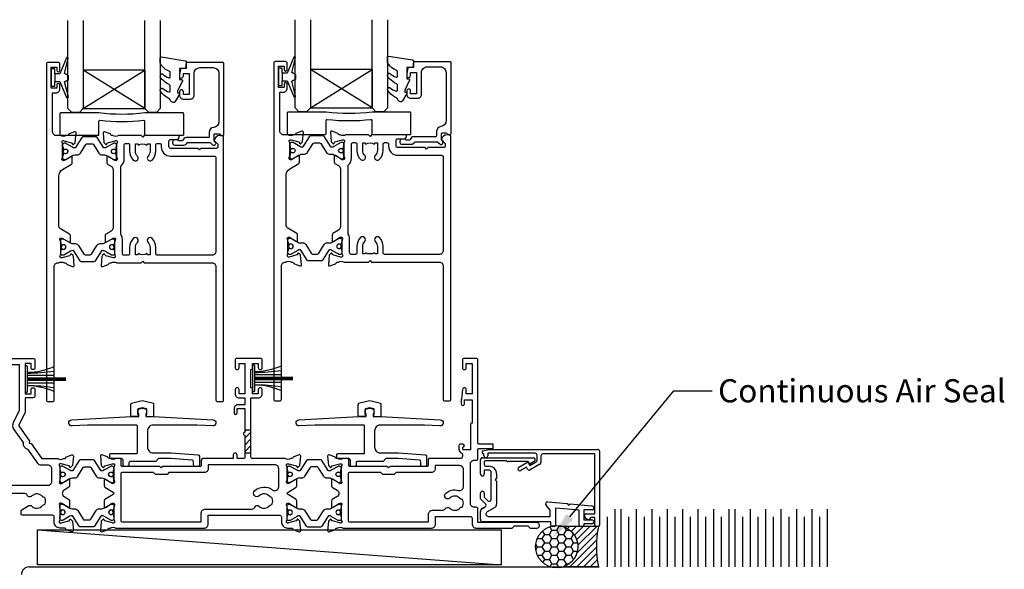
# Model space of a CAD drawing. Units: millimetres. Extents: x -1057 to 8529, y -4236 to 5108.
# Drawn here: x 3455 to 3711, y -2511 to -2369 of the extents above; entities that cross this region are included whole.
import ezdxf
from ezdxf import colors
from ezdxf.entities.mleader import LeaderData, LeaderLine
from ezdxf.math import Vec2, Vec3

# ---------------------------------------------------------------- set-up
doc = ezdxf.new("R2010")
doc.units = ezdxf.units.MM
doc.header["$MEASUREMENT"] = 0
doc.layers.add('Dwelling', color=4, linetype='Continuous')
doc.layers.add('OMEGA WINDOWS AND DOORS', color=7, linetype='Continuous')
doc.styles.add('arialobs', font='ARIALUNI.TTF', dxfattribs={"height": 6})

# ---------------------------------------------------------------- blocks, each defined once
blk = doc.blocks.new('50303')
for points in [[(0, 12.49), (0, 10.95, 0.261413), (0.19, 10.61), (1.43, 9.85, -0.561174), (1.43, 8.15), (0.19, 7.39, 0.261413), (0, 7.05), (0, 5.51, 0.576769), (0.3, 5.35), (2.02, 6.39, -0.84397), (2.64, 5.91, 0.123183), (2.5, 5.35), (2.5, 2.35, 0.13133), (2.66, 1.75, -0.576928), (2.4, 1.3), (2.25, 1.3, -0.065543), (2.17, 1.31), (0.18, 1.84, -0.267949), (0.04, 1.98), (-0.01, 2.15, 0.57735), (-0.34, 2.24), (-0.71, 1.88, 0.176327), (-0.79, 1.69), (-1, -0.67, 0.548619), (-0.6, -0.98), (0.81, -0.47, 0.263725), (1.01, -0.24, -0.359508), (1.3, 0), (1.5, 0, 0.123106), (1.59, 0.02, -0.258613), (3.05, 0), (26, 0, 0.414214), (27, 1), (27, 3), (36.1, 3, -0.414214), (36.5, 2.6), (36.5, 1, 0.414214), (37.5, 0), (46.9, 0), (47.5, 0.6), (51, 0.6), (51.6, 0), (53.3, 0, 1), (53.3, 1.4), (38, 1.4), (38, 5, 0.414214), (37.6, 5.4), (37.05, 5.4, -0.414214), (36.05, 6.4), (36.05, 16.6, -0.414214), (37.05, 17.6), (37.6, 17.6, 0.414214), (38, 18), (38, 20.4, -0.414214), (38.2, 20.6), (41.8, 20.6, 0.414214), (42, 20.8), (42, 21.6, 0.414214), (41.8, 21.8), (38.2, 21.8, -0.414214), (38, 22), (38, 43.6, 0.414214), (37.6, 44), (34.4, 44, 0.414214), (34, 43.6), (34, 41.6, 1), (35, 41.6), (35, 42.7), (36.5, 42.7), (36.5, 34.8), (35, 34.8), (35, 35.9, 0.943788), (34, 35.96), (33.71, 33.39, 0.028919), (33.7, 33.3), (33.7, 32.2, 1), (34.5, 32.2), (34.5, 33.3), (36.5, 33.3), (36.5, 27.2, 0.414214), (36.1, 26.8), (36.1, 20.3), (34.3, 20.3, -0.414214), (34.1, 20.5), (34.1, 21, 1), (34.1, 21.8), (33.5, 21.8, 0.414214), (33.1, 21.4), (33.1, 20.5, 0.259572), (33.67, 19.48, -0.754957), (33.25, 18), (25.3, 18, 0.414213), (25.1, 17.8), (25.1, 16.2, -0.414214), (24.9, 16), (15.2, 16), (14.8, 15.6), (14.4, 16), (4.7, 16, -0.414214), (4.5, 16.2), (4.5, 17.6, 0.414214), (4.1, 18), (3.05, 18, -0.267258), (1.55, 18), (1.3, 18, -0.359513), (1.01, 18.24, 0.263729), (0.81, 18.47), (-0.6, 18.98, 0.548619), (-1, 18.67), (-0.79, 16.31, 0.176327), (-0.71, 16.12), (-0.34, 15.76, 0.57735), (-0.01, 15.85), (0.04, 16.02, -0.267949), (0.18, 16.16), (2.17, 16.69, -0.065543), (2.25, 16.7), (2.4, 16.7, -0.576928), (2.66, 16.25, 0.13133), (2.5, 15.65), (2.5, 12.65, 0.123183), (2.64, 12.09, -0.84397), (2.02, 11.61), (0.3, 12.65, 0.576769)], [(33.76, 5.45, 0.316522), (34.13, 5.72, 0.166691), (34.13, 7.18, 0.316522), (33.76, 7.45, -0.224917), (33.45, 7.6, 0.443743), (30.71, 7.78, -1), (29.6, 8.92, -0.270322), (32.97, 9.76, 0.500288), (34.25, 10.72), (34.25, 15.2, 0.414214), (33.25, 16.2), (26.9, 16.2), (26.9, 15.4, -0.414214), (25.9, 14.4), (16.8, 14.4), (16.3, 13.9), (13.3, 13.9), (12.8, 14.4), (4.7, 14.4, 0.414214), (4.3, 14), (4.3, 2, 0.414214), (4.7, 1.6), (25.2, 1.6), (25.2, 3.6, -0.414214), (26.2, 4.6), (28.69, 4.6, 0.241531), (29.5, 5.02, -0.45841), (30.71, 5.12, 0.443743), (33.45, 5.3, -0.224917)]]:
    blk.add_lwpolyline(points, format="xyb", close=True)
blk = doc.blocks.new('217100')
blk.add_lwpolyline([(2.46, -11.43, -0.131653), (2.3, -10.83), (2.3, -10.79, -0.258618), (2.39, -10.62), (5.01, -8.98, 0.258618), (5.2, -8.64), (5.2, -5.36, 0.258618), (5.01, -5.02), (2.39, -3.38, -0.258618), (2.3, -3.21), (2.3, -3.17, -0.131653), (2.46, -2.57), (3.47, -0.81, 0.131653), (3.5, -0.71), (3.5, -0.4, 0.414214), (3.1, 0), (2.5, 0), (2.5, -0.1), (2.12, -0.1, 0.414214), (1.92, -0.3), (1.92, -0.41, 0.109552), (1.94, -0.5, -1.569923), (0.86, -0.5, 0.109553), (0.87, -0.41), (0.87, -0.3, 0.414214), (0.67, -0.1), (0.3, -0.1), (0.3, 0), (-0.3, 0, 0.414214), (-0.7, -0.4), (-0.7, -0.71, 0.131653), (-0.67, -0.81), (0.34, -2.57, -0.131653), (0.5, -3.17), (0.5, -3.77, 0.258618), (0.97, -4.61), (3.21, -6.01, -0.258618), (3.4, -6.35), (3.4, -7.65, -0.258618), (3.21, -7.99), (0.97, -9.39, 0.258618), (0.5, -10.23), (0.5, -10.83, -0.131652), (0.34, -11.43), (-0.67, -13.19, 0.131652), (-0.7, -13.29), (-0.7, -13.6, 0.414214), (-0.3, -14), (0.3, -14), (0.3, -13.9), (0.67, -13.9, 0.414214), (0.87, -13.7), (0.87, -13.59, 0.109553), (0.86, -13.5, -1.569923), (1.94, -13.5, 0.109552), (1.92, -13.59), (1.92, -13.7, 0.414214), (2.12, -13.9), (2.5, -13.9), (2.5, -14), (3.1, -14, 0.414214), (3.5, -13.6), (3.5, -13.29, 0.131653), (3.47, -13.19), (2.46, -11.43)], format="xyb")
for centre in [(1.4, -0.75), (1.4, -13.25)]:
    blk.add_circle(centre, 0.6)
blk = doc.blocks.new('D1')
h = blk.add_hatch()
h.set_pattern_fill('ANSI31', color=256, scale=10)
h.paths.add_polyline_path([(17.85, 36.1), (15.5, 36.1), (21.47, 28.98, -0.2394), (21.67, 28.1), (24.43, 28.1, -0.356351), (23.45, 28.9, 0.124797), (22.85, 30.14)])
for p, q in [((17.85, 36.1), (15.5, 36.1)), ((24.43, 28.1), (21.67, 28.1))]:
    blk.add_line(p, q)
for points in [[(11.7, 45), (16.15, 45, 0.258613), (17.61, 44.98, -0.123106), (17.7, 45), (17.9, 45, 0.359508), (18.19, 45.24, -0.263725), (18.39, 45.47), (19.8, 45.98, -0.548619), (20.2, 45.67), (19.99, 43.31, -0.176327), (19.91, 43.12), (19.54, 42.76, -0.57735), (19.21, 42.85), (19.16, 43.02, 0.267949), (19.02, 43.16), (17.03, 43.69, 0.065543), (16.95, 43.7), (16.8, 43.7, 0.576928), (16.54, 43.25, -0.13133), (16.7, 42.65), (16.7, 39.67, -0.127017), (16.55, 39.09, 0.767016), (17.11, 38.56), (18.9, 39.63, -0.583183), (19.2, 39.46), (19.2, 38.17, -0.263278), (19.01, 37.83), (17.67, 37.03, 0.461006), (17.57, 36.43), (22.85, 30.14, -0.124797), (23.45, 28.9, 0.356351), (24.43, 28.1), (26.47, 28.1, -0.606815), (26.63, 27.79), (24.97, 25.42, -0.39391), (24.71, 25.36), (22.91, 26.44, 0.767016), (22.35, 25.91, -0.127017), (22.5, 25.33), (22.5, 22.35, -0.13133), (22.34, 21.75, 0.576928), (22.6, 21.3), (22.75, 21.3, 0.065543), (22.83, 21.31), (24.82, 21.84, 0.267949), (24.96, 21.98), (25.01, 22.15, -0.57735), (25.34, 22.24), (25.7, 21.88, -0.176327), (25.79, 21.69), (26, 19.33, -0.548619), (25.6, 19.02), (24.19, 19.53, -0.263725), (23.99, 19.76, 0.359508), (23.7, 20), (23.45, 20, 0.267261), (21.95, 20), (21.4, 20, 0.414214), (21, 19.6), (21, 1, -0.414234), (20, 0), (13, 0, -0.414193), (12, 1), (12, 14.87, 0.267949), (11.5, 15.73), (0.65, 22, -0.267949), (0, 23.12), (0, 44.6, -0.414214), (0.4, 45), (0.99, 45, -0.341047), (2.44, 43.88, -0.26642), (2.39, 43.69), (1.5, 42.8), (1.5, 42.1, 0.414214), (1.9, 41.7), (5.9, 41.7), (6.3, 41.3), (6.7, 41.7), (13.8, 41.7, 0.414214), (14.2, 42.1), (14.2, 43.6, 0.414214), (13.8, 44), (11.9, 44, -0.32134), (11.71, 44.14), (11.51, 44.74, -0.513615)], [(1.6, 23.29), (12.3, 17.12, -0.267949), (13.6, 14.87), (13.6, 7.39, 0.577377), (14.2, 7.04, -0.87081), (15.17, 5.79, 0.19526), (14.65, 4.5), (14.65, 2.65), (15.2, 2.65), (15.44, 2.98, 0.315299), (17.56, 2.98), (17.8, 2.65), (18.35, 2.65), (18.35, 4.5, 0.197279), (17.82, 5.8, -0.908752), (18.77, 6.95, 0.603313), (19.4, 7.28), (19.4, 19.6, -0.280711), (20.48, 21.38, 0.280711), (20.7, 21.73), (20.7, 26.1, -0.213861), (21.37, 27.59, 0.405478), (21.47, 28.98), (15.13, 36.53, -0.176327), (14.9, 37.18), (14.9, 38.8, 0.414214), (14.5, 39.2), (9.6, 39.2), (8.9, 39.9), (4.6, 39.9), (4.6, 39.1, -1), (3.6, 39.1), (3.6, 40.1), (1.6, 40.1), (1.6, 34, -1), (1.6, 33.2), (1.6, 27.1), (3.6, 27.1), (3.6, 28.1, -1), (4.6, 28.1), (4.6, 26.9, -0.414214), (3.8, 26.1), (1.6, 26.1)]]:
    blk.add_lwpolyline(points, format="xyb", close=True)
blk = doc.blocks.new('50329')
blk.add_lwpolyline([(0, 5.54, 0.583183), (0.3, 5.37), (2.09, 6.44, -0.767016), (2.65, 5.91, 0.127017), (2.5, 5.33), (2.5, 2.35, 0.13133), (2.66, 1.75, -0.576928), (2.4, 1.3), (2.25, 1.3, -0.065543), (2.17, 1.31), (0.18, 1.84, -0.267949), (0.04, 1.98), (-0.01, 2.15, 0.57735), (-0.34, 2.24), (-0.71, 1.88, 0.176327), (-0.79, 1.69), (-1, -0.67, 0.548619), (-0.6, -0.98), (0.81, -0.47, 0.263725), (1.01, -0.24, -0.359508), (1.3, 0), (1.55, 0, -0.267261), (3.05, 0), (26, 0, 0.414214), (27, 1), (27, 3.3), (45.6, 3.3, -0.414214), (46, 2.9), (46, 1.6, 0.414214), (47.6, 0), (48.7, 0, -0.359508), (48.99, -0.24, 0.263725), (49.19, -0.47), (50.6, -0.98, 0.548619), (51, -0.67), (50.79, 1.69, 0.176327), (50.71, 1.88), (50.34, 2.24, 0.57735), (50.01, 2.15), (49.96, 1.98, -0.267949), (49.82, 1.84), (47.83, 1.31, -0.065543), (47.75, 1.3), (47.6, 1.3, -0.576928), (47.34, 1.75, 0.13133), (47.5, 2.35), (47.5, 5.33, 0.127017), (47.35, 5.91, -0.767016), (47.91, 6.44), (49.7, 5.37, 0.583183), (50, 5.54), (50, 7.06, 0.263278), (49.81, 7.4), (47.72, 8.66, -0.565773), (47.72, 9.34), (49.81, 10.6, 0.263278), (50, 10.94), (50, 12.46, 0.583183), (49.7, 12.63), (47.91, 11.56, -0.767016), (47.35, 12.09, 0.127017), (47.5, 12.67), (47.5, 15.65, 0.13133), (47.34, 16.25, -0.576928), (47.6, 16.7), (47.75, 16.7, -0.065543), (47.83, 16.69), (49.82, 16.16, -0.267949), (49.96, 16.02), (50.01, 15.85, 0.57735), (50.34, 15.76), (50.71, 16.12, 0.176327), (50.79, 16.31), (51, 18.67, 0.548619), (50.6, 18.98), (49.19, 18.47, 0.263725), (48.99, 18.24, -0.359508), (48.7, 18), (48.45, 18, -0.267263), (46.95, 18), (38.5, 18, -0.414214), (38.1, 18.4), (38.1, 33.8), (40, 33.8, 0.414214), (41, 34.8), (41, 35.96, 0.943788), (40, 35.9), (40, 34.8), (38.5, 34.8), (38.5, 36, 0.414214), (38.1, 36.4), (38.1, 41.1, 0.414214), (38.5, 41.5), (38.5, 42.7), (40, 42.7), (40, 41.6, 1), (41, 41.6), (41, 43.6, 0.414214), (40.6, 44), (34.4, 44, 0.414214), (34, 43.6), (34, 41.6, 1), (35, 41.6), (35, 42.7), (36.5, 42.7), (36.5, 34.8), (35, 34.8), (35, 35.9, 1), (34, 35.9), (34, 34.8, 0.414214), (35, 33.8), (36.5, 33.8), (36.5, 32), (34.7, 32, 0.414214), (33.7, 31), (33.7, 29.9, 1), (34.5, 29.9), (34.5, 31), (36.5, 31), (36.5, 24.9, 1), (36.5, 24.1), (36.5, 18.4, -0.414214), (36.1, 18), (34.5, 18), (34.5, 19, 1), (33.5, 19), (33.5, 18), (25.6, 18, 0.414213), (25.2, 17.6), (25.2, 16.2, -0.414214), (25, 16), (15.2, 16), (14.8, 15.6), (14.4, 16), (4.6, 16, -0.414214), (4.4, 16.2), (4.4, 17.6, 0.414214), (4, 18), (3.05, 18, -0.267261), (1.55, 18), (1.3, 18, -0.359508), (1.01, 18.24, 0.263725), (0.81, 18.47), (-0.6, 18.98, 0.548619), (-1, 18.67), (-0.79, 16.31, 0.176327), (-0.71, 16.12), (-0.34, 15.76, 0.57735), (-0.01, 15.85), (0.04, 16.02, -0.267949), (0.18, 16.16), (2.17, 16.69, -0.065543), (2.25, 16.7), (2.4, 16.7, -0.576928), (2.66, 16.25, 0.13133), (2.5, 15.65), (2.5, 12.67, 0.127017), (2.65, 12.09, -0.767016), (2.09, 11.56), (0.3, 12.63, 0.583183), (0, 12.46), (0, 10.94, 0.263278), (0.19, 10.6), (2.28, 9.34, -0.565773), (2.28, 8.66), (0.19, 7.4, 0.263278), (0, 7.06)], format="xyb", close=True)
blk.add_lwpolyline([(39.19, 5.52, -0.540231), (40.17, 5.71, 0.452282), (42.95, 5.85, -0.224917), (43.26, 6, 0.316522), (43.63, 6.27, 0.166691), (43.63, 7.73, 0.316522), (43.26, 8, -0.224917), (42.95, 8.15, 0.435763), (40.25, 8.36, -1), (39.03, 9.68, -0.362416), (43.7, 9.91, 0.618961), (45.3, 10.71), (45.3, 15.4, 0.414214), (44.3, 16.4), (27, 16.4), (27, 15.4, -0.414214), (26, 14.4), (16.8, 14.4), (16.3, 13.9), (13.3, 13.9), (12.8, 14.4), (4.7, 14.4, 0.414214), (4.3, 14), (4.3, 2, 0.414214), (4.7, 1.6), (25.2, 1.6), (25.2, 3.9, -0.414214), (26.2, 4.9), (38.26, 4.9, 0.304266), (39.19, 5.52)], format="xyb")
blk = doc.blocks.new('D4')
h = blk.add_hatch()
h.set_pattern_fill('ANSI31', color=256, scale=10)
h.paths.add_polyline_path([(38.1, 25.5), (36.5, 25.5), (36.5, 24.9, 1), (36.5, 24.1), (36.5, 19.5), (38.1, 19.5)])
for p, q in [((36.5, 25.5), (38.1, 25.5)), ((36.5, 19.5), (38.1, 19.5))]:
    blk.add_line(p, q)
blk.add_blockref('50329', (0, 0))
blk = doc.blocks.new('50302D')
h = blk.add_hatch()
h.set_pattern_fill('ANSI31', color=256, scale=10)
h.paths.add_polyline_path([(8.21, 14.32, 0.171831), (7.11, 15.66), (6.21, 16.2), (2.72, 16.2), (6.3, 14.04, -0.171831), (6.47, 13.84), (8.07, 9.44, -0.384656), (7.57, 8.2), (11.14, 8.2, -0.315299), (10.2, 8.86)])
for p, q in [((6.21, 16.2), (2.72, 16.2)), ((11.14, 8.2), (7.57, 8.2))]:
    blk.add_line(p, q)
for points in [[(8.07, 9.44), (6.47, 13.84, 0.171831), (6.3, 14.04), (0.19, 17.72, -0.263278), (0, 18.06), (0, 19.46, -0.583183), (0.3, 19.63), (2.09, 18.56, 0.767016), (2.65, 19.09, -0.127017), (2.5, 19.67), (2.5, 22.65, -0.13133), (2.66, 23.25, 0.576928), (2.4, 23.7), (2.25, 23.7, 0.065543), (2.17, 23.69), (0.18, 23.16, 0.267949), (0.04, 23.02), (-0.01, 22.85, -0.57735), (-0.34, 22.76), (-0.71, 23.12, -0.176327), (-0.79, 23.31), (-1, 25.67, -0.548619), (-0.6, 25.98), (0.81, 25.47, -0.263725), (1.01, 25.24, 0.359508), (1.3, 25), (1.55, 25, 0.267273), (3.05, 25), (14.4, 25), (14.8, 24.6), (15.2, 25), (21.4, 25), (21.94, 26.4), (20.5, 26.4, -0.414214), (20.3, 26.6), (20.3, 27.4, -0.414214), (20.5, 27.6), (22.4, 27.6), (22.8, 28.63), (22.8, 36.2), (21.3, 36.2, -0.414214), (20.3, 37.2), (20.3, 37.95, -1), (21.3, 37.95), (21.3, 37.2), (22.8, 37.2), (22.8, 42.7), (21.3, 42.7), (21.3, 41.95, -1), (20.3, 41.95), (20.3, 43.6, -0.414214), (20.7, 44), (49.4, 44, -0.414214), (49.8, 43.6), (49.8, 41.6, -1), (48.8, 41.6), (48.8, 42.7), (47.3, 42.7), (47.3, 34.8), (48.8, 34.8), (48.8, 35.9, -1), (49.8, 35.9), (49.8, 34.3, -0.414214), (49.3, 33.8), (47.3, 33.8), (47.3, 30.32, -0.116126), (47.2, 29.88), (45.62, 26.71, 0.274955), (45.63, 26.51), (48.4, 22.56), (48.3, 22), (48.86, 21.9), (51.53, 18.09, 0.244698), (51.69, 18), (55.75, 18, 0.267258), (57.25, 18), (57.5, 18, 0.359508), (57.79, 18.24, -0.263725), (57.99, 18.47), (59.4, 18.98, -0.548619), (59.8, 18.67), (59.59, 16.31, -0.176327), (59.51, 16.12), (59.14, 15.76, -0.57735), (58.81, 15.85), (58.76, 16.02, 0.267949), (58.62, 16.16), (56.63, 16.69, 0.065543), (56.55, 16.7), (56.4, 16.7, 0.576928), (56.14, 16.25, -0.13133), (56.3, 15.65), (56.3, 12.65, -0.123183), (56.16, 12.09, 0.84397), (56.78, 11.61), (58.5, 12.65, -0.585524), (58.8, 12.48), (58.8, 10.95, -0.261413), (58.61, 10.61), (57.37, 9.85, 0.561174), (57.37, 8.15), (58.61, 7.39, -0.261413), (58.8, 7.05), (58.8, 5.52, -0.585524), (58.5, 5.35), (56.78, 6.39, 0.84397), (56.16, 5.91, -0.123183), (56.3, 5.35), (56.3, 2.35, -0.13133), (56.14, 1.75, 0.576928), (56.4, 1.3), (56.55, 1.3, 0.065543), (56.63, 1.31), (58.62, 1.84, 0.267949), (58.76, 1.98), (58.81, 2.15, -0.57735), (59.14, 2.24), (59.51, 1.88, -0.176327), (59.59, 1.69), (59.8, -0.67, -0.548619), (59.4, -0.98), (57.99, -0.47, -0.263725), (57.79, -0.24, 0.359508), (57.5, 0), (56.4, 0, -0.414214), (54.8, 1.6), (54.8, 2.9, 0.414214), (54.4, 3.3), (46.62, 3.3, -0.414214), (46.22, 3.7), (46.22, 4.41, -0.267949), (46.42, 4.76), (48.24, 5.81, -0.34347), (48.97, 5.71, 0.452282), (51.75, 5.85, -0.224917), (52.06, 6, 0.316522), (52.43, 6.27, 0.166691), (52.43, 7.73, 0.316522), (52.06, 8, -0.224917), (51.75, 8.15, 0.443743), (49.01, 8.33, -0.575693), (47.68, 8.7, 0.34199), (47.29, 9), (36, 9), (35.6, 9.4), (35.2, 9), (27.6, 9, 0.414214), (27.2, 8.6), (27.2, 1, -0.414214), (26.2, 0), (23.8, 0, -1), (23.8, 1.4), (25.6, 1.4), (25.6, 6.2), (15.2, 6.2), (14.8, 6.6), (14.4, 6.2), (10.8, 6.2, 0.414214), (9.8, 5.2), (9.8, 1.6, -0.414214), (8.2, 0), (7.1, 0, 0.359508), (6.81, -0.24, -0.263725), (6.61, -0.47), (5.2, -0.98, -0.548619), (4.8, -0.67), (5.01, 1.69, -0.176327), (5.09, 1.88), (5.46, 2.24, -0.57735), (5.79, 2.15), (5.84, 1.98, 0.267949), (5.98, 1.84), (7.97, 1.31, 0.065543), (8.05, 1.3), (8.2, 1.3, 0.576928), (8.46, 1.75, -0.13133), (8.3, 2.35), (8.3, 5.33, -0.127017), (8.45, 5.91, 0.767016), (7.89, 6.44), (6.09, 5.36, -0.39391), (5.83, 5.42), (4.17, 7.79, -0.606815), (4.33, 8.1), (7.13, 8.1, 0.520567)], [(24.4, 35.5, 1), (24.4, 36.3), (24.4, 42.4), (26.4, 42.4), (26.4, 41.5, 1), (27.4, 41.5), (27.4, 42.4), (31.2, 42.4), (31.6, 42), (35.2, 42), (35.6, 42.4), (36, 42), (39.6, 42), (40, 42.4), (45.7, 42.4), (45.7, 30.51, -0.116126), (45.68, 30.42), (44.19, 27.42, 0.274955), (44.32, 25.59), (46.71, 22.18, 0.377964), (47.92, 20.44), (50.46, 16.83, 0.244698), (51.28, 16.4), (53.1, 16.4, -0.414214), (54.1, 15.4), (54.1, 12, -0.414214), (53.1, 11), (36.66, 11, 0.377964), (34.54, 11), (27.4, 11, 0.377964), (25.22, 9.07, -0.377964), (24.23, 8.2), (11.14, 8.2, -0.315299), (10.2, 8.86), (8.21, 14.32, 0.171831), (7.11, 15.66), (4.99, 16.94, -0.263278), (4.5, 17.79), (4.5, 21.8, -0.414214), (5.5, 22.8), (17.8, 22.8), (18.4, 23.4), (21.54, 23.4, 0.309879), (22.84, 24.3), (24.33, 28.14, -0.309879), (24.7, 28.4), (26.6, 28.4, 0.414214), (27.4, 29.2), (27.4, 30.4, 1), (26.4, 30.4), (26.4, 29.4), (24.8, 29.4, -0.414214), (24.4, 29.8)]]:
    blk.add_lwpolyline(points, format="xyb", close=True)
blk = doc.blocks.new('J411006')
for name, p in [('50302D', (28.2, 20)), ('D4', (96, 20)), ('50303', (155, 20)), ('D1', (0, 0))]:
    blk.add_blockref(name, p)
at = {"rotation": 90}
for p in [(16.7, 39.51), (84.5, 32.52), (143.5, 32.53), (22.5, 22.69)]:
    blk.add_blockref('217100', p, dxfattribs=at)
at = {"xscale": -1, "rotation": 90}
for p in [(84.5, 25.5), (143.5, 25.47)]:
    blk.add_blockref('217100', p, dxfattribs=at)
blk = doc.blocks.new('50313')
for points in [[(0.4, 31.7, -0.576928), (0.66, 31.25, 0.13133), (0.5, 30.65), (0.5, 27.67, 0.127017), (0.65, 27.09, -0.767016), (0.09, 26.56), (-1.7, 27.63, 0.583183), (-2, 27.46), (-2, 25.94, 0.263278), (-1.81, 25.6), (-0.88, 25.05, -0.263278), (-0.4, 24.19), (-0.4, 9.11, -0.263278), (-0.88, 8.26), (-2.31, 7.4, 0.263278), (-2.5, 7.06), (-2.5, 5.54, 0.583183), (-2.2, 5.37), (-0.41, 6.44, -0.767016), (0.15, 5.91, 0.127017), (0, 5.33), (0, 2.35, 0.13133), (0.16, 1.75, -0.576928), (-0.1, 1.3), (-0.25, 1.3, -0.065543), (-0.33, 1.31), (-2.32, 1.84, -0.267949), (-2.46, 1.98), (-2.51, 2.15, 0.57735), (-2.84, 2.24), (-3.21, 1.88, 0.176327), (-3.29, 1.69), (-3.5, -0.67, 0.548619), (-3.1, -0.98), (-1.69, -0.47, 0.263725), (-1.49, -0.24, -0.359508), (-1.2, 0), (-1, 0, 0.123106), (-0.91, 0.02, -0.258614), (0.55, 0), (6.9, 0), (7.3, 0.4), (7.7, 0), (25.3, 0, -0.414214), (26.3, -1), (26.3, -35.6, 0.414214), (26.7, -36), (27.9, -36, 0.414214), (28.3, -35.6), (28.3, 32.6, 0.414214), (27.9, 33), (27.31, 33, 0.341047), (25.86, 31.88, 0.26642), (25.91, 31.69), (26.8, 30.8), (26.8, 30.1, -0.414214), (26.4, 29.7), (22.4, 29.7), (22, 29.3), (21.6, 29.7), (14.5, 29.7, -0.414214), (14.1, 30.1), (14.1, 31.6, -0.414214), (14.5, 32), (16.18, 32, 0.32134), (16.65, 32.34), (16.79, 32.74, 0.513616), (16.6, 33), (7.7, 33), (7.3, 32.6), (6.9, 33), (1.05, 33, -0.258614), (-0.41, 32.98, 0.123106), (-0.5, 33), (-0.7, 33, -0.359508), (-0.99, 33.24, 0.263725), (-1.19, 33.47), (-2.6, 33.98, 0.548619), (-3, 33.67), (-2.79, 31.31, 0.176327), (-2.71, 31.12), (-2.34, 30.76, 0.57735), (-2.01, 30.85), (-1.96, 31.02, -0.267949), (-1.82, 31.16), (0.17, 31.69, -0.065543), (0.25, 31.7)], [(26.3, 27.3), (26.3, 3, -0.414214), (25.3, 2), (11.1, 2, -0.414214), (10.7, 2.4), (10.7, 4, 0.192387), (9.76, 6.34, 1), (8.68, 5.31, -0.192387), (9.2, 4), (9.2, 2.1), (8.63, 2.1), (8.39, 2.44, -0.315299), (6.21, 2.44), (5.97, 2.1), (5.4, 2.1), (5.4, 4, -0.192387), (5.92, 5.31, 1), (4.84, 6.34, 0.192387), (3.9, 4), (3.9, 2.4, -0.414214), (3.5, 2), (2.4, 2, -0.414214), (2, 2.4), (2, 6.1, 0.141442), (1.66, 7.27, -0.141442), (1.6, 7.49), (1.6, 24.93, -0.217882), (1.74, 25.24, 0.217882), (2.5, 26.9), (2.5, 30.6, -0.414214), (2.9, 31), (3.5, 31, -0.414214), (3.9, 30.6), (3.9, 29, 0.192387), (4.84, 26.66, 1), (5.92, 27.69, -0.192387), (5.4, 29), (5.4, 30.9), (5.97, 30.9), (6.21, 30.56, -0.315299), (8.39, 30.56), (8.63, 30.9), (9.2, 30.9), (9.2, 29, -0.192387), (8.68, 27.69, 1), (9.76, 26.66, 0.192387), (10.7, 29), (10.7, 30.6, -0.414214), (11.1, 31), (11.7, 31, -0.414214), (12.1, 30.6), (12.1, 30.1, 0.414214), (14.5, 27.7), (25.9, 27.7, -0.414214)]]:
    blk.add_lwpolyline(points, format="xyb", close=True)
blk = doc.blocks.new('50312')
blk.add_lwpolyline([(4.2, 63.67), (4.2, 66.65, 0.13133), (4.04, 67.25, -0.576928), (4.3, 67.7), (4.45, 67.7, -0.065543), (4.53, 67.69), (6.52, 67.16, -0.267949), (6.66, 67.02), (6.71, 66.85, 0.57735), (7.04, 66.76), (7.41, 67.12, 0.176327), (7.49, 67.31), (7.7, 69.67, 0.548619), (7.3, 69.98), (5.89, 69.47, 0.263725), (5.69, 69.24, -0.359508), (5.4, 69), (5.2, 69, 0.123106), (5.11, 68.98, -0.258613), (3.65, 69), (2.6, 69, -0.414214), (1.6, 70), (1.6, 80.1), (2.5, 80.1, 0.414214), (3.5, 81.1), (3.5, 82.15, 1), (2.7, 82.15), (2.7, 81.3), (1.2, 81.3), (1.2, 86.8), (2.7, 86.8), (2.7, 85.95, 1), (3.5, 85.95), (3.5, 87.6, 0.414214), (3.1, 88), (0.4, 88, 0.414214), (0, 87.6), (0, 0.4, 0.414214), (0.4, 0), (1.6, 0, 0.414214), (2, 0.4), (2, 35, -0.414214), (3, 36), (3.15, 36, -0.258613), (4.61, 36.02, 0.123106), (4.7, 36), (4.9, 36, -0.359508), (5.19, 35.76, 0.263725), (5.39, 35.53), (6.8, 35.02, 0.548619), (7.2, 35.33), (6.99, 37.69, 0.176327), (6.91, 37.88), (6.54, 38.24, 0.57735), (6.21, 38.15), (6.16, 37.98, -0.267949), (6.02, 37.84), (4.03, 37.31, -0.065543), (3.95, 37.3), (3.8, 37.3, -0.576928), (3.54, 37.75, 0.13133), (3.7, 38.35), (3.7, 41.33, 0.127017), (3.55, 41.91, -0.767016), (4.11, 42.44), (5.9, 41.37, 0.583183), (6.2, 41.54), (6.2, 43.06, 0.263278), (6.01, 43.4), (3.68, 44.8, -0.263278), (3.2, 45.65), (3.2, 58.48, -0.263278), (4.17, 60.2), (6.51, 61.6, 0.263278), (6.7, 61.94), (6.7, 63.46, 0.583183), (6.4, 63.63), (4.61, 62.56, -0.767016), (4.05, 63.09, 0.127017)], format="xyb", close=True)
blk = doc.blocks.new('J411029')
for name, p in [('50312', (0, 0)), ('50313', (17.7, 36))]:
    blk.add_blockref(name, p)
at = {"rotation": 90}
blk.add_blockref('217100', (4.2, 63.51), dxfattribs=at)
at = {"xscale": -1, "rotation": 90}
blk.add_blockref('217100', (3.7, 41.49), dxfattribs=at)
blk = doc.blocks.new('50317')
blk.add_lwpolyline([(9.6, 18.95, -0.414215), (9.8, 18.75), (9.8, 17.45), (11.06, 17.45, -0.364027), (11.26, 17.28), (11.5, 15.93), (11.5, 15.1, -0.493199), (11.25, 14.91), (10.87, 15.01, -0.339392), (10.5, 15.49), (10.5, 16.15), (9, 16.15), (9, 10.65), (10.5, 10.65), (10.5, 11.39, -0.994452), (11.5, 11.41), (11.5, 10.5, -0.414214), (10.5, 9.5), (8.7, 9.5, -0.414214), (7.7, 10.5), (7.7, 16.15, 0.414214), (6.2, 17.65), (2.8, 17.65, 0.414214), (1.3, 16.15), (1.3, 3.64, 0.38311), (2.64, 2.15, -0.38311), (3.8, 0.86), (3.8, -0.3, 0.414214), (4, -0.5), (9.69, -0.5, -0.32134), (10.63, -1.18), (10.69, -1.35), (11.76, -1.35, -0.414163), (12.01, -1.1), (12.01, -1.1), (12.2, -1.1), (12.57, -1.1), (12.75, -1.1), (12.75, -1.1, -0.41392), (13.3, -1.65), (13.3, -1.9, -0.414214), (12.75, -2.45), (10.41, -2.45, -0.312963), (9.47, -1.8), (3.6, -1.8, 0.198912), (3.46, -1.86), (2.96, -2.36, -1), (2.25, -1.65), (2.5, -1.4), (2.5, -1.32), (2.5, -1.32), (2.5, -1.05), (2.5, -1.05), (2.5, 0.3, 0.414214), (2.3, 0.5), (1.34, 0.5, 0.305615), (0.97, 0.25, -0.305615), (0.6, 0), (0.4, 0, -0.414214), (0, 0.4), (0, 18.75, -0.414214), (0.2, 18.95)], format="xyb", close=True)
blk = doc.blocks.new('24DG')
for p, q in [((0, 1), (0, 23.88)), ((4, 23.88), (4, 1)), ((1, 0), (0, 1)), ((3, 0), (1, 0)), ((4, 1), (3, 0))]:
    blk.add_line(p, q)
for points in [[(24, 23.88), (24, 1), (23, 0), (21, 0), (20, 1), (20, 23.88)], [(4, 1), (20, 1), (20, 11), (4, 11), (4, 1), (20, 11), (20, 1), (4, 11)]]:
    blk.add_lwpolyline(points)
blk = doc.blocks.new('Dynex 40450')
blk.add_lwpolyline([(-0.73, -3.26), (0.5, -5.88), (0.5, -6.36), (0.24, -6.36), (0.2, -6.37), (0.16, -6.38), (0.12, -6.4), (0.08, -6.42), (0.06, -6.45), (0.03, -6.48), (0.01, -6.52), (0, -6.56), (0, -6.6), (0, -6.64), (0.01, -6.68), (0.03, -6.72), (1.13, -8.61), (1.17, -8.68), (1.23, -8.74), (1.29, -8.79), (1.37, -8.83), (1.44, -8.85), (1.52, -8.86), (1.69, -8.84), (1.86, -8.79), (2.01, -8.71), (2.15, -8.6), (2.26, -8.48), (2.36, -8.33), (2.42, -8.17), (2.45, -8.1), (2.5, -8.03), (2.55, -7.97), (2.62, -7.91), (2.69, -7.87), (3.22, -7.59), (3.72, -7.25), (4.17, -6.85), (4.58, -6.41), (4.93, -5.92), (4.96, -5.86), (4.99, -5.79), (5, -5.72), (5, -5.65), (4.99, -5.58), (4.97, -5.51), (4.93, -5.45), (4.89, -5.39), (4.75, -5.22), (4.72, -5.2), (4.68, -5.17), (4.65, -5.15), (4.61, -5.14), (4.57, -5.14), (4.53, -5.14), (4.49, -5.15), (4.45, -5.16), (4.41, -5.18), (4.38, -5.21), (4.01, -5.52), (3.6, -5.77), (3.16, -5.96), (2.69, -6.08), (2.65, -6.08), (2.61, -6.08), (2.56, -6.07), (2.52, -6.05), (2.49, -6.02), (2.46, -5.99), (2.43, -5.96), (2.41, -5.92), (2.4, -5.87), (2.4, -5.83), (2.4, -4.65), (2.41, -4.57), (2.43, -4.49), (2.46, -4.42), (2.5, -4.35), (2.56, -4.29), (2.62, -4.24), (2.69, -4.2), (3.19, -3.94), (3.66, -3.62), (4.1, -3.27), (4.5, -2.87), (4.86, -2.44), (4.93, -2.34), (4.97, -2.23), (4.99, -2.11), (5, -1.99), (4.98, -1.87), (4.95, -1.76), (4.89, -1.66), (4.83, -1.57), (4.8, -1.52), (4.76, -1.49), (4.72, -1.46), (4.67, -1.44), (4.62, -1.43), (4.56, -1.43), (4.51, -1.44), (4.46, -1.45), (4.08, -1.78), (3.65, -2.06), (3.2, -2.29), (2.72, -2.46), (2.68, -2.47), (2.64, -2.47), (2.59, -2.46), (2.55, -2.45), (2.52, -2.43), (2.48, -2.4), (2.45, -2.37), (2.43, -2.34), (2.41, -2.3), (2.4, -2.26), (2.4, -2.22), (2.4, -1.17), (2.41, -1.09), (2.43, -1), (2.47, -0.92), (2.52, -0.85), (2.58, -0.79), (2.65, -0.74), (2.73, -0.7), (3.18, -0.5), (3.61, -0.25), (4, 0.05), (4.36, 0.39), (4.67, 0.77), (4.94, 1.19), (4.97, 1.27), (4.99, 1.35), (5, 1.43), (5, 2.73), (5, 2.77), (4.99, 2.81), (4.97, 2.85), (4.94, 2.89), (4.91, 2.92), (4.88, 2.94), (4.84, 2.96), (4.8, 2.97), (4.75, 2.98), (4.71, 2.97), (-1.49, 2), (-1.53, 1.99), (-1.57, 1.97), (-1.6, 1.95), (-1.63, 1.92), (-1.66, 1.89), (-1.68, 1.85), (-1.69, 1.81), (-1.7, 1.77), (-1.7, 1.73), (-1.55, 0), (0, 0), (0, -2.9), (-0.5, -2.9), (-0.54, -2.9), (-0.58, -2.91), (-0.62, -2.93), (-0.66, -2.95), (-0.69, -2.98), (-0.71, -3.02), (-0.73, -3.05), (-0.74, -3.09), (-0.75, -3.13), (-0.75, -3.18), (-0.74, -3.22)], close=True)
blk = doc.blocks.new('Dynex 9100BLK400')
blk.add_line((1, 1), (1, -1))
blk.add_lwpolyline([(1, -1), (2.29, -1), (4.02, -5.11, 0.929342), (4.49, -4.95), (3.5, -1.08), (4.5, -0.5), (4.5, 0.5), (3.47, 1.09), (4.46, 4.94, 0.929342), (3.99, 5.1), (2.27, 1), (1, 1), (1, 2.25), (0, 2.25), (0, -2.25), (1, -2.25)], format="xyb", close=True)
blk = doc.blocks.new('glazing panel')
for name, p in [('24DG', (-39.46, 6)), ('Dynex 9100BLK400', (-43.81, 15.05))]:
    blk.add_blockref(name, p)
at = {"xscale": -1}
for name, p in [('Dynex 40450', (-10.46, 17.45)), ('50317', (1.04, 0))]:
    blk.add_blockref(name, p, dxfattribs=at)
blk = doc.blocks.new('32 x 6')
blk.add_lwpolyline([(-15.75, -6, -0.414214), (-16, -5.75), (-16, -0.25, -0.414214), (-15.75, 0), (-6.03, 0, -0.067304), (-5.97, -0.01, 0.065543), (5.97, -0.01, -0.067304), (6.03, 0), (15.75, 0, -0.414214), (16, -0.25), (16, -5.75, -0.414214), (15.75, -6), (6.25, -6, -0.414214), (6, -5.75), (6, -2.32, 0.48715), (5.69, -2.08, -0.055989), (-5.69, -2.08, 0.48715), (-6, -2.32), (-6, -5.75, -0.414214), (-6.25, -6)], format="xyb", close=True)
blk = doc.blocks.new('C9920020')
for p, q in [((-3, -2.07), (-3, 0.91)), ((-0.39, 1.77), (-2.85, 1.11)), ((2.85, 1.11), (0.39, 1.77)), ((3, -2.07), (3, 0.91)), ((-1.32, -2.27), (-2.8, -2.27)), ((-1.2, -1.67), (-1.2, -0.47)), ((-1.14, -2.17), (-1.03, -1.97)), ((-0.05, -0.01), (-1.05, -0.27)), ((1.05, -0.27), (0.05, -0.01)), ((1.14, -2.17), (1.03, -1.97)), ((1.2, -1.67), (1.2, -0.47)), ((1.32, -2.27), (2.8, -2.27))]:
    blk.add_line(p, q)
for centre, radius, start, end in [((-2.8, 0.91), 0.2, 105, 180), ((0, 0.32), 1.5, 75, 105), ((0, -0.2), 0.2, 75, 105), ((2.8, 0.91), 0.2, 0, 75), ((-2.8, -2.07), 0.2, 180, 270), ((-1.32, -2.07), 0.2, 270, 330.0479), ((-1, -0.47), 0.2, 105, 180), ((-1.2, -1.87), 0.2, 330.0479, 90), ((1.2, -1.87), 0.2, 90, 209.9521), ((1, -0.47), 0.2, 360, 75), ((1.32, -2.07), 0.2, 209.9521, 270), ((2.8, -2.07), 0.2, 270, 360)]:
    blk.add_arc(centre, radius, start, end)
blk = doc.blocks.new('50318')
blk.add_lwpolyline([(2.83, 12.9), (18.34, 12.09, -1), (18.26, 10.49), (14.24, 10.7), (2.8, 10.7, 0.414214), (1.3, 9.2), (1.3, 5, 0.414214), (2.8, 3.5), (7.46, 3.5), (14.43, 3.01, -0.39391), (14.8, 2.61), (14.8, 0.4, -0.414214), (14.4, 0), (13.7, 0, -0.414214), (13.3, 0.4), (13.3, 1.21, 0.39391), (12.93, 1.61), (7.4, 2), (4.2, 2), (3.5, 1.3), (-3.1, 1.3, 0.414214), (-3.5, 0.9), (-3.5, 0.4, -0.414214), (-3.9, 0), (-4.6, 0, -0.414214), (-5, 0.4), (-5, 1.6, 0.414214), (-5.4, 2), (-8.29, 2, -0.414214), (-8.49, 2.2), (-8.49, 3.1, -0.414214), (-8.29, 3.3), (-1.5, 3.3, 0.414214), (-1.3, 3.5), (-1.3, 10.5, 0.414214), (-1.5, 10.7), (-14.24, 10.7), (-18.26, 10.49, -1), (-18.34, 12.09), (-2.83, 12.9), (-1.1, 12.9, 0.414214), (-0.9, 13.1), (-0.9, 13.67, -0.414214), (-1.1, 13.87), (-1.1, 14.67, -0.339454), (-0.95, 14.86), (-0.13, 15.08, -0.131652), (0.13, 15.08), (0.95, 14.86, -0.339454), (1.1, 14.67), (1.1, 13.87, -0.414214), (0.9, 13.67), (0.9, 13.1, 0.414214), (1.1, 12.9), (2.83, 12.9)], format="xyb")
blk = doc.blocks.new('PBF69750')
for p, q in [((-0.3, 0.6), (-0.3, 10.5)), ((0, 0.6), (0, 10.5)), ((0.3, 0.6), (0.3, 10.5)), ((-1, 0.6), (-1, 7.5)), ((1, 0.6), (1, 7.5))]:
    blk.add_line(p, q)
blk.add_lwpolyline([(3.15, 0, 0.414214), (3.45, 0.3, 0.414214), (3.15, 0.6), (-3.15, 0.6, 0.414214), (-3.45, 0.3, 0.414214), (-3.15, 0)], format="xyb", close=True)
for centre, radius, start, end in [((-19.68, 0.31), 17.93, 0.9135, 23.6202), ((-67.02, -1.2), 65.54, 1.5759, 7.6299), ((44.12, 0.82), 42.37, 170.9277, 180.2955), ((19.69, 0.29), 17.95, 156.3088, 179.0061)]:
    blk.add_arc(centre, radius, start, end)
blk = doc.blocks.new('36383')
for p, q in [((0, 13.6), (0, 17.3)), ((0.5, 17.8), (13.71, 17.8)), ((1, 16.7), (1, 16.1)), ((6.8, 17), (1.3, 17)), ((1.5, 15.6), (2.2, 15.6)), ((12.43, 16.8), (7.2, 16.8)), ((12.64, 16.45), (12.43, 16.8)), ((13.96, 16.87), (13.05, 16.34)), ((2.2, 14.6), (1, 14.6)), ((1, 14.6), (1, 13.6)), ((2.8, 7.01), (2.8, 14)), ((4.2, 13.6), (4.2, 12.5)), ((4.2, 12.5), (3.8, 12.1)), ((3.8, 12.1), (4.2, 11.7)), ((4.2, 11.7), (4.2, 5.78)), ((0, 7.19), (0, 8.6)), ((1, 8.6), (1, 7.6)), ((1.31, 5.88), (0, 7.19)), ((1, 7.6), (1.95, 6.65)), ((18.1, 4.25), (17.03, 5.53)), ((17.48, 6.34), (22.54, 5.9)), ((22.54, 5.9), (22.9, 5.47)), ((22.9, 5.47), (23.33, 5.83)), ((23.33, 5.83), (28.94, 5.34)), ((0, 1.8), (0, 3.82)), ((0.5, 4.68), (1.21, 5.09)), ((3.7, 4.91), (1.71, 3.76)), ((2.02, 2.6), (18.1, 2.6)), ((18.1, 2.6), (18.1, 4.25)), ((25.6, 4.23), (19.5, 4.76)), ((19.5, 4.76), (19.5, 0.3)), ((25.6, 0.3), (25.6, 4.23)), ((29.1, 4.3), (26.8, 4.3)), ((26.8, 4.3), (26.8, 1.7)), ((29.4, 4.84), (29.4, 4.6)), ((18.3, 1.2), (0.6, 1.2)), ((18.3, 0.3), (18.3, 1.2)), ((19.2, 0), (18.6, 0)), ((26.8, 1.7), (28.9, 1.7)), ((28.86, 0.7), (26.8, 0.7)), ((26.8, 0.7), (26.8, 0.3)), ((26.5, 0), (25.9, 0))]:
    blk.add_line(p, q)
for centre, radius, start, end in [((0.5, 17.3), 0.5, 90, 180), ((1.3, 16.7), 0.3, 90, 180), ((1.5, 16.1), 0.5, 180, 270), ((2.2, 13.6), 2, 0, 90), ((7.2, 17.3), 0.5, 216.8699, 270), ((12.9, 16.6), 0.3, 210, 300), ((13.71, 17.3), 0.5, 300, 90), ((0.5, 13.6), 0.5, 180, 0), ((2.2, 14), 0.6, 0, 90), ((0.5, 8.6), 0.5, 0, 180), ((0.96, 5.52), 0.5, 300, 45), ((2.3, 7.01), 0.5, 225, 0), ((3.2, 5.78), 1, 300, 0), ((17.41, 5.85), 0.5, 82, 220), ((28.9, 4.84), 0.5, 0, 85), ((1, 3.82), 1, 120, 180), ((2.02, 3.22), 0.624, 120, 270), ((29.1, 4.6), 0.3, 270, 360), ((0.6, 1.8), 0.6, 180, 270), ((18.6, 0.3), 0.3, 180, 270), ((19.2, 0.3), 0.3, 270, 360), ((25.9, 0.3), 0.3, 180, 270), ((26.5, 0.3), 0.3, 270, 0), ((28.9, 1.2), 0.5, 265, 90)]:
    blk.add_arc(centre, radius, start, end)
blk = doc.blocks.new('36384')
for p, q in [((0.3, 19.59), (1.84, 20)), ((0.5, 18.8), (0.4, 18.8)), ((0.5, 18.3), (0.5, 18.8)), ((13.8, 19), (1.5, 19)), ((1.5, 19), (1.5, 18.3)), ((1.84, 20), (30, 20)), ((14.3, 17.16), (14.3, 18.5)), ((15.3, 18.3), (15.3, 16.59)), ((29.3, 18.8), (15.8, 18.8)), ((29.3, 3.3), (29.3, 18.8)), ((30.5, 19.5), (30.5, 0.3)), ((9.55, 15.35), (11.65, 16.56)), ((11.54, 15.34), (10.05, 14.48)), ((11.81, 14.87), (11.54, 15.34)), ((12.06, 16.45), (12.43, 15.8)), ((12.43, 15.8), (14.05, 16.73)), ((15.05, 16.15), (12.5, 14.68)), ((26.7, 2.46), (26.7, 3)), ((27, 3.3), (29.3, 3.3)), ((27.45, 1.74), (26.95, 2.03)), ((28.12, 2.3), (27.86, 1.85)), ((29.3, 2.3), (28.12, 2.3)), ((29.3, 0.3), (29.3, 2.3)), ((30.2, 0), (29.6, 0))]:
    blk.add_line(p, q)
for centre, radius, start, end in [((0.4, 19.2), 0.4, 105, 270), ((1, 18.3), 0.5, 180, 0), ((13.8, 18.5), 0.5, 0, 90), ((15.8, 18.3), 0.5, 90, 180), ((30, 19.5), 0.5, 360, 90), ((9.8, 14.91), 0.5, 120, 300), ((11.8, 16.3), 0.3, 30, 120), ((13.8, 17.16), 0.5, 300, 360), ((14.8, 16.59), 0.5, 300, 0), ((12.25, 15.12), 0.5, 210, 300), ((27, 3), 0.3, 90, 180), ((27.2, 2.46), 0.5, 180, 240), ((27.6, 2), 0.3, 240, 330), ((29.6, 0.3), 0.3, 180, 270), ((30.2, 0.3), 0.3, 270, 360)]:
    blk.add_arc(centre, radius, start, end)

msp = doc.modelspace()

# ---------------------------------------------------------------- hatches: boundary and pattern name
at = {"layer": 'OMEGA WINDOWS AND DOORS', "ltscale": 3}
h = msp.add_hatch(dxfattribs=at)
h.set_pattern_fill('HONEY', color=256, scale=10, style=0)
h.set_pattern_definition([(0, (3658.9266, -2511.0151), (1.875, 1.082532), [1.25, -2.5]), (120, (3658.9266, -2511.0151), (-1.875, 1.082532), [1.25, -2.5]), (60, (3658.9266, -2511.0151), (9e-16, 2.165064), [-2.5, 1.25])])
edge = h.paths.add_edge_path()
edge.add_arc((3594.57, -2505.52), 5.5, 0, 360)
at = {"layer": 'OMEGA WINDOWS AND DOORS', "ltscale": 0.2}
h = msp.add_hatch(dxfattribs=at)
h.set_pattern_fill('ANSI31', color=256, scale=10)
h.set_pattern_definition([(45, (3596.2114, -2510.7651), (-0.88388, 0.88388), [])])
h.paths.add_polyline_path([(3605.36, -2500.27), (3596.21, -2500.27, -0.73536), (3596.21, -2510.77), (3605.36, -2510.77, -0.095238)])

# ---------------------------------------------------------------- linework, layer by layer
at = {"layer": 'Dwelling', "ltscale": 3}
msp.add_line((3457.58, -2510.77), (3605.61, -2510.77), dxfattribs=at)
at = {"layer": 'Dwelling'}
for points in [[(3609.73, -2510.77), (3609.73, -2495.77)], [(3611.3, -2510.77), (3611.3, -2495.77)], [(3615.3, -2510.77), (3615.3, -2495.77)], [(3619.3, -2510.77), (3619.3, -2495.77)], [(3623.3, -2510.77), (3623.3, -2495.77)], [(3627.3, -2510.77), (3627.3, -2495.77)], [(3631.3, -2510.77), (3631.3, -2495.77)], [(3635.3, -2510.77), (3635.3, -2495.77)], [(3639.3, -2510.77), (3639.3, -2495.77)], [(3640.86, -2510.77), (3640.86, -2495.77)], [(3644.86, -2510.77), (3644.86, -2495.77)], [(3648.86, -2510.77), (3648.86, -2495.77)], [(3652.86, -2510.77), (3652.86, -2495.77)], [(3656.86, -2510.77), (3656.86, -2495.77)], [(3660.86, -2510.77), (3660.86, -2495.77)], [(3664.86, -2510.77), (3664.86, -2495.77)], [(3607.73, -2510.77), (3607.73, -2497.77)], [(3613.3, -2510.77), (3613.3, -2497.77)], [(3617.3, -2510.77), (3617.3, -2497.77)], [(3621.3, -2510.77), (3621.3, -2497.77)], [(3625.3, -2510.77), (3625.3, -2497.77)], [(3629.3, -2510.77), (3629.3, -2497.77)], [(3633.3, -2510.77), (3633.3, -2497.77)], [(3637.3, -2510.77), (3637.3, -2497.77)], [(3642.86, -2510.77), (3642.86, -2497.77)], [(3646.86, -2510.77), (3646.86, -2497.77)], [(3650.86, -2510.77), (3650.86, -2497.77)], [(3654.86, -2510.77), (3654.86, -2497.77)], [(3658.86, -2510.77), (3658.86, -2497.77)], [(3662.86, -2510.77), (3662.86, -2497.77)]]:
    msp.add_lwpolyline(points, dxfattribs=at)
at = {"layer": 'Dwelling', "ltscale": 3}
msp.add_arc((3457.58, -2512.77), 2, 90, 180, dxfattribs=at)
at = {"layer": 'OMEGA WINDOWS AND DOORS'}
msp.add_line((3459.74, -2501.19), (3580.1, -2510.27), dxfattribs=at)
at = {"layer": 'OMEGA WINDOWS AND DOORS', "ltscale": 0.2}
for p, q in [((3605.36, -2500.27), (3596.21, -2500.27)), ((3605.36, -2510.77), (3596.21, -2510.77))]:
    msp.add_line(p, q, dxfattribs=at)
at = {"layer": 'OMEGA WINDOWS AND DOORS'}
msp.add_lwpolyline([(3459.74, -2501.19), (3580.1, -2501.19), (3580.1, -2510.27), (3459.74, -2510.27)], close=True, dxfattribs=at)
at = {"layer": 'OMEGA WINDOWS AND DOORS', "ltscale": 0.2}
msp.add_circle((3594.57, -2505.52), 5.5, dxfattribs=at)
msp.add_arc((3632.67, -2505.52), 27.81, 169.1193, 190.8807, dxfattribs=at)

# ---------------------------------------------------------------- block references
at = {"layer": 'OMEGA WINDOWS AND DOORS'}
for name, p in [('glazing panel', (3507.09, -2398.89)), ('glazing panel', (3566.09, -2398.69)), ('J411029', (3521.08, -2467.69)), ('J411029', (3462.08, -2467.89)), ('32 x 6', (3481.63, -2392.89)), ('32 x 6', (3540.63, -2392.69)), ('J411006', (3381.08, -2520.69)), ('C9920020', (3486.98, -2469.52)), ('C9920020', (3545.98, -2469.52)), ('50318', (3486.98, -2484.69)), ('50318', (3545.98, -2484.69)), ('36384', (3575.16, -2500.27)), ('36383', (3574.75, -2500.26))]:
    msp.add_blockref(name, p, dxfattribs=at)
at = {"layer": 'OMEGA WINDOWS AND DOORS', "rotation": 270}
for p in [(3456.58, -2462.04), (3515.58, -2461.84)]:
    msp.add_blockref('PBF69750', p, dxfattribs=at)

# ---------------------------------------------------------------- leaders
at = {"layer": 'OMEGA WINDOWS AND DOORS', "ltscale": 0.2}
ml = msp.add_multileader_mtext('Standard', dxfattribs=at)
ml.set_content('Continuous Air Seal', color=256, style='arialobs')
ml.set_leader_properties(color=2)
ml.build(insert=Vec2(0, 0))
ml.multileader.update_dxf_attribs({"dogleg_length": 10, "arrow_head_size": 7})
ctx = ml.context
ctx.base_point, ctx.char_height, ctx.arrow_head_size, ctx.landing_gap_size, ctx.plane_origin = Vec3(3634.95, -2465.13), 6, 7, 1.5, Vec3(3749.31, -2601.18)
notes = []
notes.append((ctx, [(1, (1, 1, 0), (3624.95, -2465.13), (1, 0), 10, [(0, [(3593.49, -2503.2)], 0, [])])]))
ctx.mtext.insert, ctx.mtext.flow_direction = Vec3(3636.45, -2462.08), 5
for ctx, leaders in notes:
    for number, flags, end, landing, length, lines in leaders:
        leader = LeaderData()
        leader.index, (leader.has_last_leader_line, leader.has_dogleg_vector, leader.attachment_direction) = number, flags
        leader.last_leader_point, leader.dogleg_vector, leader.dogleg_length = Vec3(end), Vec3(landing), length
        for number, points, colour, breaks in lines:
            line = LeaderLine()
            line.index, line.vertices, line.color, line.breaks = number, Vec3.list(points), colors.encode_raw_color(colour), breaks
            leader.lines.append(line)
        ctx.leaders.append(leader)

doc.saveas('drawing.dxf')
